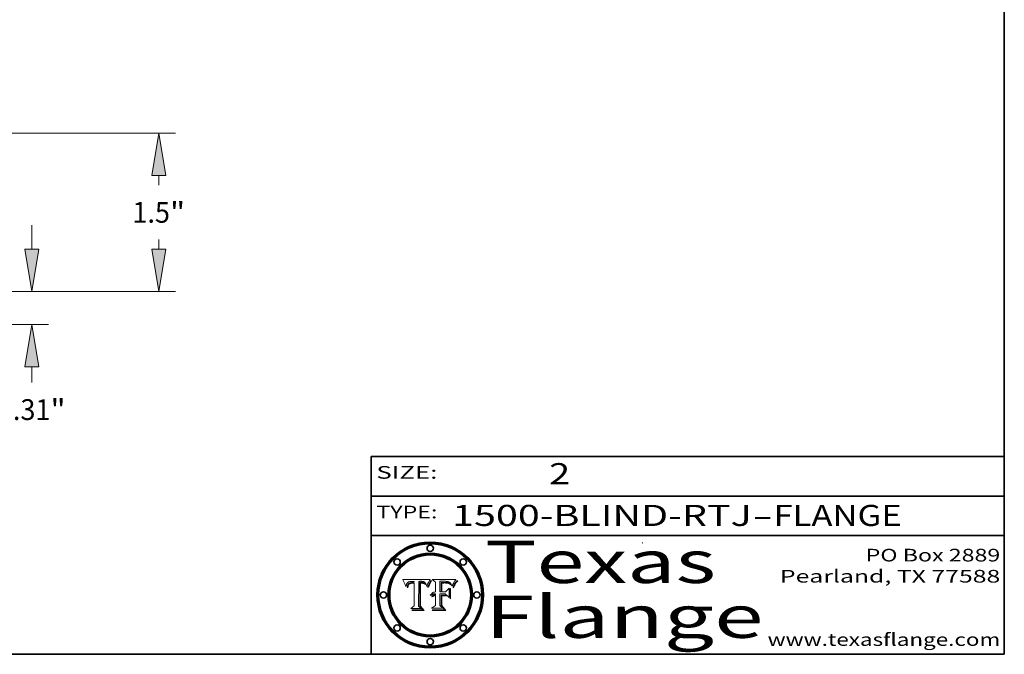
# Model space of a CAD drawing. Extents: x 0 to 10.8, y 0 to 8.3.
# Drawn here: x 6.1 to 10.8, y 0.2 to 3.3 of the extents above; entities that cross this region are included whole.
import ezdxf
from ezdxf.enums import TextEntityAlignment as Align

# ---------------------------------------------------------------- set-up
doc = ezdxf.new("R2010")
doc.units = 0
doc.header["$MEASUREMENT"] = 0
doc.layers.get('0').update_dxf_attribs({"lineweight": 13})
doc.layers.add('1', color=7, linetype='Continuous', lineweight=13)
doc.styles.get("Standard").update_dxf_attribs({"font": 'isocp.shx'})

# ---------------------------------------------------------------- blocks, each defined once
blk = doc.blocks.new('BLOCK1')
at = {"color": 7, "lineweight": 13, "ltscale": 0.03937}
for s, p, p2 in [('1500-BLIND-RTJ', (8.1336, 0.8582), (9.5534, 0.8582)), ('FLANGE', (9.6565, 0.8582), (10.2641, 0.8582)), ('-', (9.555, 0.8582), (9.655, 0.8582))]:
    blk.add_text(s, height=0.1, dxfattribs=at).set_placement(p, p2, align=Align.FIT)
blk = doc.blocks.new('BLOCK2')
at = {"color": 7, "lineweight": 13, "ltscale": 0.03937}
blk.add_text('2', height=0.1, dxfattribs=at).set_placement((8.5932, 1.056), (8.6932, 1.056), align=Align.FIT)
blk = doc.blocks.new('BLOCK3')
at = {"color": 7, "lineweight": 13, "ltscale": 0.03937}
for s, p, p2 in [('PO Box 2889', (10.0931, 0.69), (10.7308, 0.69)), ('Pearland, TX 77588', (9.6867, 0.59), (10.7308, 0.59)), ('www.texasflange.com', (9.6286, 0.29), (10.7308, 0.29))]:
    blk.add_text(s, height=0.06, dxfattribs=at).set_placement(p, p2, align=Align.FIT)
blk = doc.blocks.new('BLOCK4')
at = {"color": 7, "lineweight": 13, "ltscale": 0.03937}
for s, p, p2 in [('Texas', (8.2892, 0.5879), (9.3837, 0.5879)), ('Flange', (8.2892, 0.3279), (9.6089, 0.3279))]:
    blk.add_text(s, height=0.2, dxfattribs=at).set_placement(p, p2, align=Align.FIT)
blk = doc.blocks.new('BLOCK5')
at = {"color": 7, "lineweight": 5, "ltscale": 0.00324}
blk.add_line((8.0298, 0.6053), (7.9003, 0.6042), dxfattribs=at)
at = {"color": 7, "lineweight": 5, "ltscale": 0.000103115}
blk.add_line((7.9003, 0.6042), (7.9022, 0.6005), dxfattribs=at)
at = {"color": 7, "lineweight": 5, "ltscale": 0.000100453}
blk.add_line((7.9022, 0.6005), (7.9039, 0.597), dxfattribs=at)
at = {"color": 7, "lineweight": 5, "ltscale": 9.78009e-05}
blk.add_line((7.9039, 0.597), (7.9056, 0.5934), dxfattribs=at)
at = {"color": 7, "lineweight": 5, "ltscale": 9.51532e-05}
blk.add_line((7.9056, 0.5934), (7.9072, 0.59), dxfattribs=at)
at = {"color": 7, "lineweight": 5, "ltscale": 9.25048e-05}
blk.add_line((7.9072, 0.59), (7.9087, 0.5866), dxfattribs=at)
at = {"color": 7, "lineweight": 5, "ltscale": 8.99068e-05}
blk.add_line((7.9087, 0.5866), (7.9101, 0.5833), dxfattribs=at)
at = {"color": 7, "lineweight": 5, "ltscale": 8.73531e-05}
blk.add_line((7.9101, 0.5833), (7.9114, 0.58), dxfattribs=at)
at = {"color": 7, "lineweight": 5, "ltscale": 8.48421e-05}
blk.add_line((7.9114, 0.58), (7.9126, 0.5768), dxfattribs=at)
at = {"color": 7, "lineweight": 5, "ltscale": 8.23394e-05}
blk.add_line((7.9126, 0.5768), (7.9137, 0.5737), dxfattribs=at)
at = {"color": 7, "lineweight": 5, "ltscale": 9.5007e-05}
blk.add_line((7.9137, 0.5737), (7.9159, 0.5707), dxfattribs=at)
at = {"color": 7, "lineweight": 5, "ltscale": 6.5787e-05}
blk.add_line((7.9159, 0.5707), (7.9161, 0.5733), dxfattribs=at)
at = {"color": 7, "lineweight": 5, "ltscale": 6.21658e-05}
blk.add_line((7.9161, 0.5733), (7.9164, 0.5758), dxfattribs=at)
at = {"color": 7, "lineweight": 5, "ltscale": 5.86699e-05}
blk.add_line((7.9164, 0.5758), (7.9168, 0.5781), dxfattribs=at)
at = {"color": 7, "lineweight": 5, "ltscale": 5.54066e-05}
blk.add_line((7.9168, 0.5781), (7.9173, 0.5802), dxfattribs=at)
at = {"color": 7, "lineweight": 5, "ltscale": 5.23527e-05}
blk.add_line((7.9173, 0.5802), (7.918, 0.5822), dxfattribs=at)
at = {"color": 7, "lineweight": 5, "ltscale": 4.95602e-05}
blk.add_line((7.918, 0.5822), (7.9187, 0.5841), dxfattribs=at)
at = {"color": 7, "lineweight": 5, "ltscale": 4.71572e-05}
blk.add_line((7.9187, 0.5841), (7.9195, 0.5858), dxfattribs=at)
at = {"color": 7, "lineweight": 5, "ltscale": 4.50516e-05}
blk.add_line((7.9195, 0.5858), (7.9205, 0.5873), dxfattribs=at)
at = {"color": 7, "lineweight": 5, "ltscale": 4.34491e-05}
blk.add_line((7.9205, 0.5873), (7.9216, 0.5887), dxfattribs=at)
at = {"color": 7, "lineweight": 5, "ltscale": 6.17484e-05}
blk.add_line((7.9217, 0.5696), (7.9215, 0.5671), dxfattribs=at)
at = {"color": 7, "lineweight": 5, "ltscale": 7.03016e-05}
blk.add_line((7.9215, 0.5671), (7.9243, 0.5671), dxfattribs=at)
at = {"color": 7, "lineweight": 5, "ltscale": 4.22981e-05}
blk.add_line((7.9216, 0.5887), (7.9228, 0.5899), dxfattribs=at)
at = {"color": 7, "lineweight": 5, "ltscale": 5.82307e-05}
blk.add_line((7.9221, 0.5719), (7.9217, 0.5696), dxfattribs=at)
at = {"color": 7, "lineweight": 5, "ltscale": 5.4813e-05}
blk.add_line((7.9225, 0.574), (7.9221, 0.5719), dxfattribs=at)
at = {"color": 7, "lineweight": 5, "ltscale": 5.15682e-05}
blk.add_line((7.9231, 0.576), (7.9225, 0.574), dxfattribs=at)
at = {"color": 7, "lineweight": 5, "ltscale": 4.24485e-05}
blk.add_line((7.9228, 0.5899), (7.9241, 0.591), dxfattribs=at)
at = {"color": 7, "lineweight": 5, "ltscale": 4.84865e-05}
blk.add_line((7.9237, 0.5778), (7.9231, 0.576), dxfattribs=at)
at = {"color": 7, "lineweight": 5, "ltscale": 4.56021e-05}
blk.add_line((7.9244, 0.5795), (7.9237, 0.5778), dxfattribs=at)
at = {"color": 7, "lineweight": 5, "ltscale": 4.38915e-05}
blk.add_line((7.9241, 0.591), (7.9255, 0.5919), dxfattribs=at)
at = {"color": 7, "lineweight": 5, "ltscale": 5.37733e-05}
blk.add_line((7.9243, 0.5671), (7.9245, 0.5693), dxfattribs=at)
at = {"color": 7, "lineweight": 5, "ltscale": 4.29647e-05}
blk.add_line((7.9252, 0.5811), (7.9244, 0.5795), dxfattribs=at)
at = {"color": 7, "lineweight": 5, "ltscale": 5.06901e-05}
blk.add_line((7.9245, 0.5693), (7.9248, 0.5713), dxfattribs=at)
at = {"color": 7, "lineweight": 5, "ltscale": 4.77131e-05}
blk.add_line((7.9248, 0.5713), (7.9251, 0.5731), dxfattribs=at)
at = {"color": 7, "lineweight": 5, "ltscale": 4.48863e-05}
blk.add_line((7.9251, 0.5731), (7.9256, 0.5749), dxfattribs=at)
at = {"color": 7, "lineweight": 5, "ltscale": 4.06864e-05}
blk.add_line((7.926, 0.5824), (7.9252, 0.5811), dxfattribs=at)
at = {"color": 7, "lineweight": 5, "ltscale": 4.58171e-05}
blk.add_line((7.9255, 0.5919), (7.9272, 0.5928), dxfattribs=at)
at = {"color": 7, "lineweight": 5, "ltscale": 4.22422e-05}
blk.add_line((7.9256, 0.5749), (7.9261, 0.5765), dxfattribs=at)
at = {"color": 7, "lineweight": 5, "ltscale": 3.86873e-05}
blk.add_line((7.927, 0.5837), (7.926, 0.5824), dxfattribs=at)
at = {"color": 7, "lineweight": 5, "ltscale": 7.72266e-05}
blk.add_line((7.9261, 0.5765), (7.9274, 0.5793), dxfattribs=at)
at = {"color": 7, "lineweight": 5, "ltscale": 7.40831e-05}
blk.add_line((7.9291, 0.5857), (7.927, 0.5837), dxfattribs=at)
at = {"color": 7, "lineweight": 5, "ltscale": 4.81176e-05}
blk.add_line((7.9272, 0.5928), (7.9289, 0.5935), dxfattribs=at)
at = {"color": 7, "lineweight": 5, "ltscale": 6.93722e-05}
blk.add_line((7.9274, 0.5793), (7.9289, 0.5816), dxfattribs=at)
at = {"color": 7, "lineweight": 5, "ltscale": 5.08108e-05}
blk.add_line((7.9289, 0.5935), (7.9309, 0.5941), dxfattribs=at)
at = {"color": 7, "lineweight": 5, "ltscale": 6.514e-05}
blk.add_line((7.9289, 0.5816), (7.9308, 0.5834), dxfattribs=at)
at = {"color": 7, "lineweight": 5, "ltscale": 3.83282e-05}
blk.add_line((7.9304, 0.5865), (7.9291, 0.5857), dxfattribs=at)
at = {"color": 7, "lineweight": 5, "ltscale": 4.01292e-05}
blk.add_line((7.9318, 0.5873), (7.9304, 0.5865), dxfattribs=at)
at = {"color": 7, "lineweight": 5, "ltscale": 6.9428e-05}
blk.add_line((7.9308, 0.5834), (7.9332, 0.5848), dxfattribs=at)
at = {"color": 7, "lineweight": 5, "ltscale": 5.37678e-05}
blk.add_line((7.9309, 0.5941), (7.933, 0.5946), dxfattribs=at)
at = {"color": 7, "lineweight": 5, "ltscale": 4.21777e-05}
blk.add_line((7.9334, 0.5879), (7.9318, 0.5873), dxfattribs=at)
at = {"color": 7, "lineweight": 5, "ltscale": 5.70415e-05}
blk.add_line((7.933, 0.5946), (7.9352, 0.595), dxfattribs=at)
at = {"color": 7, "lineweight": 5, "ltscale": 3.75465e-05}
blk.add_line((7.9332, 0.5848), (7.9346, 0.5853), dxfattribs=at)
at = {"color": 7, "lineweight": 5, "ltscale": 4.46091e-05}
blk.add_line((7.9351, 0.5885), (7.9334, 0.5879), dxfattribs=at)
at = {"color": 7, "lineweight": 5, "ltscale": 3.98865e-05}
blk.add_line((7.9346, 0.5853), (7.9362, 0.5858), dxfattribs=at)
at = {"color": 7, "lineweight": 5, "ltscale": 4.73192e-05}
blk.add_line((7.9369, 0.5889), (7.9351, 0.5885), dxfattribs=at)
at = {"color": 7, "lineweight": 5, "ltscale": 6.04204e-05}
blk.add_line((7.9352, 0.595), (7.9376, 0.5953), dxfattribs=at)
at = {"color": 7, "lineweight": 5, "ltscale": 4.23744e-05}
blk.add_line((7.9362, 0.5858), (7.9378, 0.5862), dxfattribs=at)
at = {"color": 7, "lineweight": 5, "ltscale": 5.02154e-05}
blk.add_line((7.9389, 0.5893), (7.9369, 0.5889), dxfattribs=at)
at = {"color": 7, "lineweight": 5, "ltscale": 6.4089e-05}
blk.add_line((7.9376, 0.5953), (7.9402, 0.5955), dxfattribs=at)
at = {"color": 7, "lineweight": 5, "ltscale": 4.50998e-05}
blk.add_line((7.9378, 0.5862), (7.9396, 0.5865), dxfattribs=at)
at = {"color": 7, "lineweight": 5, "ltscale": 5.3275e-05}
blk.add_line((7.941, 0.5895), (7.9389, 0.5893), dxfattribs=at)
at = {"color": 7, "lineweight": 5, "ltscale": 4.79821e-05}
blk.add_line((7.9396, 0.5865), (7.9415, 0.5867), dxfattribs=at)
at = {"color": 7, "lineweight": 5, "ltscale": 6.78085e-05}
blk.add_line((7.9402, 0.5955), (7.9429, 0.5956), dxfattribs=at)
at = {"color": 7, "lineweight": 5, "ltscale": 5.65615e-05}
blk.add_line((7.9433, 0.5897), (7.941, 0.5895), dxfattribs=at)
at = {"color": 7, "lineweight": 5, "ltscale": 5.09872e-05}
blk.add_line((7.9415, 0.5867), (7.9435, 0.5869), dxfattribs=at)
at = {"color": 7, "lineweight": 5, "ltscale": 5.0286e-05}
blk.add_line((7.9429, 0.5956), (7.9449, 0.5955), dxfattribs=at)
at = {"color": 7, "lineweight": 5, "ltscale": 5.99065e-05}
blk.add_line((7.9457, 0.5897), (7.9433, 0.5897), dxfattribs=at)
at = {"color": 7, "lineweight": 5, "ltscale": 5.40933e-05}
blk.add_line((7.9435, 0.5869), (7.9457, 0.5869), dxfattribs=at)
at = {"color": 7, "lineweight": 5, "ltscale": 5.14153e-05}
blk.add_line((7.9449, 0.5955), (7.9469, 0.5955), dxfattribs=at)
at = {"color": 7, "lineweight": 5, "ltscale": 0.000162237}
blk.add_line((7.9522, 0.5896), (7.9457, 0.5897), dxfattribs=at)
at = {"color": 7, "lineweight": 5, "ltscale": 0.000191986}
blk.add_line((7.9457, 0.5869), (7.9534, 0.5868), dxfattribs=at)
at = {"color": 7, "lineweight": 5, "ltscale": 5.25609e-05}
blk.add_line((7.9469, 0.5955), (7.949, 0.5953), dxfattribs=at)
at = {"color": 7, "lineweight": 5, "ltscale": 5.37478e-05}
blk.add_line((7.949, 0.5953), (7.9512, 0.5951), dxfattribs=at)
at = {"color": 7, "lineweight": 5, "ltscale": 5.49198e-05}
blk.add_line((7.9512, 0.5951), (7.9534, 0.5949), dxfattribs=at)
at = {"color": 7, "lineweight": 5, "ltscale": 0.000135787}
blk.add_line((7.9534, 0.5949), (7.9522, 0.5896), dxfattribs=at)
at = {"color": 7, "lineweight": 5, "ltscale": 0.00269}
blk.add_line((7.9534, 0.5868), (7.9534, 0.4792), dxfattribs=at)
at = {"color": 7, "lineweight": 5, "ltscale": 0.002931}
blk.add_line((7.9749, 0.4783), (7.9762, 0.5956), dxfattribs=at)
at = {"color": 7, "lineweight": 5, "ltscale": 4.88309e-05}
blk.add_line((7.9762, 0.5956), (7.9781, 0.5957), dxfattribs=at)
at = {"color": 7, "lineweight": 5, "ltscale": 4.87696e-05}
blk.add_line((7.9781, 0.5957), (7.9801, 0.5958), dxfattribs=at)
at = {"color": 7, "lineweight": 5, "ltscale": 4.87218e-05}
blk.add_line((7.9801, 0.5958), (7.982, 0.5959), dxfattribs=at)
at = {"color": 7, "lineweight": 5, "ltscale": 4.86926e-05}
blk.add_line((7.982, 0.5959), (7.984, 0.596), dxfattribs=at)
at = {"color": 7, "lineweight": 5, "ltscale": 4.8677e-05}
blk.add_line((7.984, 0.596), (7.9859, 0.596), dxfattribs=at)
at = {"color": 7, "lineweight": 5, "ltscale": 5.79538e-05}
blk.add_line((7.9859, 0.596), (7.9882, 0.5959), dxfattribs=at)
at = {"color": 7, "lineweight": 5, "ltscale": 5.50105e-05}
blk.add_line((7.9882, 0.5959), (7.9904, 0.5958), dxfattribs=at)
at = {"color": 7, "lineweight": 5, "ltscale": 5.22111e-05}
blk.add_line((7.9904, 0.5958), (7.9925, 0.5956), dxfattribs=at)
at = {"color": 7, "lineweight": 5, "ltscale": 4.94853e-05}
blk.add_line((7.9925, 0.5956), (7.9945, 0.5952), dxfattribs=at)
at = {"color": 7, "lineweight": 5, "ltscale": 4.69867e-05}
blk.add_line((7.9945, 0.5952), (7.9963, 0.5948), dxfattribs=at)
at = {"color": 7, "lineweight": 5, "ltscale": 4.4644e-05}
blk.add_line((7.9963, 0.5948), (7.998, 0.5943), dxfattribs=at)
at = {"color": 7, "lineweight": 5, "ltscale": 4.25388e-05}
blk.add_line((7.998, 0.5943), (7.9996, 0.5937), dxfattribs=at)
at = {"color": 7, "lineweight": 5, "ltscale": 4.06936e-05}
blk.add_line((7.9996, 0.5937), (8.001, 0.5929), dxfattribs=at)
at = {"color": 7, "lineweight": 5, "ltscale": 3.91439e-05}
blk.add_line((8.001, 0.5929), (8.0024, 0.5921), dxfattribs=at)
at = {"color": 7, "lineweight": 5, "ltscale": 3.79217e-05}
blk.add_line((8.0024, 0.5921), (8.0036, 0.5912), dxfattribs=at)
at = {"color": 7, "lineweight": 5, "ltscale": 3.82045e-05}
blk.add_line((8.0036, 0.5912), (8.0047, 0.5902), dxfattribs=at)
at = {"color": 7, "lineweight": 5, "ltscale": 3.99235e-05}
blk.add_line((8.0047, 0.5902), (8.0058, 0.589), dxfattribs=at)
at = {"color": 7, "lineweight": 5, "ltscale": 4.20052e-05}
blk.add_line((8.0058, 0.589), (8.0068, 0.5877), dxfattribs=at)
at = {"color": 7, "lineweight": 5, "ltscale": 4.42829e-05}
blk.add_line((8.0068, 0.5877), (8.0078, 0.5862), dxfattribs=at)
at = {"color": 7, "lineweight": 5, "ltscale": 4.68654e-05}
blk.add_line((8.0078, 0.5862), (8.0087, 0.5846), dxfattribs=at)
at = {"color": 7, "lineweight": 5, "ltscale": 4.95626e-05}
blk.add_line((8.0087, 0.5846), (8.0096, 0.5828), dxfattribs=at)
at = {"color": 7, "lineweight": 5, "ltscale": 5.25037e-05}
blk.add_line((8.0096, 0.5828), (8.0104, 0.5809), dxfattribs=at)
at = {"color": 7, "lineweight": 5, "ltscale": 5.554e-05}
blk.add_line((8.0104, 0.5809), (8.0112, 0.5788), dxfattribs=at)
at = {"color": 7, "lineweight": 5, "ltscale": 5.87204e-05}
blk.add_line((8.0112, 0.5788), (8.0119, 0.5765), dxfattribs=at)
at = {"color": 7, "lineweight": 5, "ltscale": 6.19363e-05}
blk.add_line((8.0119, 0.5765), (8.0125, 0.5741), dxfattribs=at)
at = {"color": 7, "lineweight": 5, "ltscale": 5.73529e-05}
blk.add_line((8.0125, 0.5741), (8.0141, 0.5725), dxfattribs=at)
at = {"color": 7, "lineweight": 5, "ltscale": 5.36381e-05}
blk.add_line((8.0141, 0.5725), (8.0148, 0.5746), dxfattribs=at)
at = {"color": 7, "lineweight": 5, "ltscale": 5.20356e-05}
blk.add_line((8.0148, 0.5746), (8.0155, 0.5765), dxfattribs=at)
at = {"color": 7, "lineweight": 5, "ltscale": 5.05025e-05}
blk.add_line((8.0155, 0.5765), (8.0161, 0.5784), dxfattribs=at)
at = {"color": 7, "lineweight": 5, "ltscale": 4.89753e-05}
blk.add_line((8.0161, 0.5784), (8.0168, 0.5803), dxfattribs=at)
at = {"color": 7, "lineweight": 5, "ltscale": 4.74568e-05}
blk.add_line((8.0168, 0.5803), (8.0175, 0.582), dxfattribs=at)
at = {"color": 7, "lineweight": 5, "ltscale": 4.59543e-05}
blk.add_line((8.0175, 0.582), (8.0182, 0.5837), dxfattribs=at)
at = {"color": 7, "lineweight": 5, "ltscale": 4.4442e-05}
blk.add_line((8.0182, 0.5837), (8.019, 0.5854), dxfattribs=at)
at = {"color": 7, "lineweight": 5, "ltscale": 4.29963e-05}
blk.add_line((8.019, 0.5854), (8.0197, 0.5869), dxfattribs=at)
at = {"color": 7, "lineweight": 5, "ltscale": 4.15607e-05}
blk.add_line((8.0197, 0.5869), (8.0204, 0.5884), dxfattribs=at)
at = {"color": 7, "lineweight": 5, "ltscale": 4.0176e-05}
blk.add_line((8.0204, 0.5884), (8.0212, 0.5898), dxfattribs=at)
at = {"color": 7, "lineweight": 5, "ltscale": 0.000399523}
blk.add_line((8.0212, 0.5898), (8.029, 0.6038), dxfattribs=at)
at = {"color": 7, "lineweight": 5, "ltscale": 4.35633e-05}
blk.add_line((8.029, 0.6038), (8.0298, 0.6053), dxfattribs=at)
at = {"color": 7, "lineweight": 5, "ltscale": 0.000493338}
blk.add_line((7.9534, 0.4792), (7.9382, 0.4665), dxfattribs=at)
at = {"color": 7, "lineweight": 5, "ltscale": 0.001236}
blk.add_line((7.9382, 0.4665), (7.9876, 0.4665), dxfattribs=at)
at = {"color": 7, "lineweight": 5, "ltscale": 0.000434364}
blk.add_line((7.9876, 0.4665), (7.9749, 0.4783), dxfattribs=at)
blk = doc.blocks.new('BLOCK6')
at = {"color": 7, "lineweight": 5, "ltscale": 0.000504919}
blk.add_line((8.0398, 0.6053), (8.0544, 0.5913), dxfattribs=at)
at = {"color": 7, "lineweight": 5, "ltscale": 0.002807}
blk.add_line((8.1521, 0.6053), (8.0398, 0.6053), dxfattribs=at)
at = {"color": 7, "lineweight": 5, "ltscale": 0.001141}
blk.add_line((8.0544, 0.5913), (8.0544, 0.5457), dxfattribs=at)
at = {"color": 7, "lineweight": 5, "ltscale": 0.001265}
blk.add_line((8.076, 0.5457), (8.076, 0.5963), dxfattribs=at)
at = {"color": 7, "lineweight": 5, "ltscale": 0.00010009}
blk.add_line((8.076, 0.5963), (8.08, 0.5962), dxfattribs=at)
at = {"color": 7, "lineweight": 5, "ltscale": 0.000262297}
blk.add_line((8.08, 0.5962), (8.0905, 0.5961), dxfattribs=at)
at = {"color": 7, "lineweight": 5, "ltscale": 7.8458e-05}
blk.add_line((8.0857, 0.5905), (8.0826, 0.5904), dxfattribs=at)
at = {"color": 7, "lineweight": 5, "ltscale": 0.001117}
blk.add_line((8.0826, 0.5904), (8.0826, 0.5457), dxfattribs=at)
at = {"color": 7, "lineweight": 5, "ltscale": 6.71447e-05}
blk.add_line((8.0853, 0.5874), (8.088, 0.5876), dxfattribs=at)
at = {"color": 7, "lineweight": 5, "ltscale": 0.001044}
blk.add_line((8.0853, 0.5457), (8.0853, 0.5874), dxfattribs=at)
at = {"color": 7, "lineweight": 5, "ltscale": 6.79766e-05}
blk.add_line((8.0885, 0.5906), (8.0857, 0.5905), dxfattribs=at)
at = {"color": 7, "lineweight": 5, "ltscale": 6.25167e-05}
blk.add_line((8.088, 0.5876), (8.0905, 0.5878), dxfattribs=at)
at = {"color": 7, "lineweight": 5, "ltscale": 6.96783e-05}
blk.add_line((8.0913, 0.5907), (8.0885, 0.5906), dxfattribs=at)
at = {"color": 7, "lineweight": 5, "ltscale": 0.000154143}
blk.add_line((8.0905, 0.5961), (8.0967, 0.5962), dxfattribs=at)
at = {"color": 7, "lineweight": 5, "ltscale": 5.79292e-05}
blk.add_line((8.0905, 0.5878), (8.0928, 0.5879), dxfattribs=at)
at = {"color": 7, "lineweight": 5, "ltscale": 7.14161e-05}
blk.add_line((8.0941, 0.5907), (8.0913, 0.5907), dxfattribs=at)
at = {"color": 7, "lineweight": 5, "ltscale": 5.334e-05}
blk.add_line((8.0928, 0.5879), (8.0949, 0.588), dxfattribs=at)
at = {"color": 7, "lineweight": 5, "ltscale": 7.31315e-05}
blk.add_line((8.097, 0.5908), (8.0941, 0.5907), dxfattribs=at)
at = {"color": 7, "lineweight": 5, "ltscale": 4.87983e-05}
blk.add_line((8.0949, 0.588), (8.0969, 0.588), dxfattribs=at)
at = {"color": 7, "lineweight": 5, "ltscale": 8.03713e-05}
blk.add_line((8.0967, 0.5962), (8.0999, 0.5962), dxfattribs=at)
at = {"color": 7, "lineweight": 5, "ltscale": 6.31844e-05}
blk.add_line((8.0969, 0.588), (8.0994, 0.588), dxfattribs=at)
at = {"color": 7, "lineweight": 5, "ltscale": 7.48528e-05}
blk.add_line((8.1, 0.5908), (8.097, 0.5908), dxfattribs=at)
at = {"color": 7, "lineweight": 5, "ltscale": 5.98639e-05}
blk.add_line((8.0994, 0.588), (8.1018, 0.5879), dxfattribs=at)
at = {"color": 7, "lineweight": 5, "ltscale": 7.56285e-05}
blk.add_line((8.0999, 0.5962), (8.1029, 0.596), dxfattribs=at)
at = {"color": 7, "lineweight": 5, "ltscale": 0.000106204}
blk.add_line((8.1043, 0.5907), (8.1, 0.5908), dxfattribs=at)
at = {"color": 7, "lineweight": 5, "ltscale": 0.000629287}
blk.add_line((8.119, 0.564), (8.1016, 0.5457), dxfattribs=at)
at = {"color": 7, "lineweight": 5, "ltscale": 5.64828e-05}
blk.add_line((8.1018, 0.5879), (8.1041, 0.5878), dxfattribs=at)
at = {"color": 7, "lineweight": 5, "ltscale": 7.09728e-05}
blk.add_line((8.1029, 0.596), (8.1057, 0.5958), dxfattribs=at)
at = {"color": 7, "lineweight": 5, "ltscale": 5.31538e-05}
blk.add_line((8.1041, 0.5878), (8.1062, 0.5877), dxfattribs=at)
at = {"color": 7, "lineweight": 5, "ltscale": 9.82815e-05}
blk.add_line((8.1082, 0.5903), (8.1043, 0.5907), dxfattribs=at)
at = {"color": 7, "lineweight": 5, "ltscale": 6.64247e-05}
blk.add_line((8.1057, 0.5958), (8.1084, 0.5955), dxfattribs=at)
at = {"color": 7, "lineweight": 5, "ltscale": 4.98579e-05}
blk.add_line((8.1062, 0.5877), (8.1082, 0.5875), dxfattribs=at)
at = {"color": 7, "lineweight": 5, "ltscale": 9.07975e-05}
blk.add_line((8.1118, 0.5898), (8.1082, 0.5903), dxfattribs=at)
at = {"color": 7, "lineweight": 5, "ltscale": 4.65618e-05}
blk.add_line((8.1082, 0.5875), (8.11, 0.5873), dxfattribs=at)
at = {"color": 7, "lineweight": 5, "ltscale": 6.19662e-05}
blk.add_line((8.1084, 0.5955), (8.1108, 0.5951), dxfattribs=at)
at = {"color": 7, "lineweight": 5, "ltscale": 4.32948e-05}
blk.add_line((8.11, 0.5873), (8.1117, 0.5871), dxfattribs=at)
at = {"color": 7, "lineweight": 5, "ltscale": 5.76855e-05}
blk.add_line((8.1108, 0.5951), (8.1131, 0.5946), dxfattribs=at)
at = {"color": 7, "lineweight": 5, "ltscale": 4.01241e-05}
blk.add_line((8.1117, 0.5871), (8.1133, 0.5868), dxfattribs=at)
at = {"color": 7, "lineweight": 5, "ltscale": 8.37777e-05}
blk.add_line((8.115, 0.589), (8.1118, 0.5898), dxfattribs=at)
at = {"color": 7, "lineweight": 5, "ltscale": 5.35144e-05}
blk.add_line((8.1131, 0.5946), (8.1152, 0.5941), dxfattribs=at)
at = {"color": 7, "lineweight": 5, "ltscale": 7.07787e-05}
blk.add_line((8.1133, 0.5868), (8.1161, 0.5862), dxfattribs=at)
at = {"color": 7, "lineweight": 5, "ltscale": 7.75432e-05}
blk.add_line((8.118, 0.5879), (8.115, 0.589), dxfattribs=at)
at = {"color": 7, "lineweight": 5, "ltscale": 4.95647e-05}
blk.add_line((8.1152, 0.5941), (8.117, 0.5934), dxfattribs=at)
at = {"color": 7, "lineweight": 5, "ltscale": 6.48228e-05}
blk.add_line((8.1161, 0.5862), (8.1185, 0.5854), dxfattribs=at)
at = {"color": 7, "lineweight": 5, "ltscale": 4.59337e-05}
blk.add_line((8.117, 0.5934), (8.1187, 0.5927), dxfattribs=at)
at = {"color": 7, "lineweight": 5, "ltscale": 7.20711e-05}
blk.add_line((8.1205, 0.5867), (8.118, 0.5879), dxfattribs=at)
at = {"color": 7, "lineweight": 5, "ltscale": 6.55881e-05}
blk.add_line((8.1185, 0.5854), (8.1209, 0.5842), dxfattribs=at)
at = {"color": 7, "lineweight": 5, "ltscale": 4.25471e-05}
blk.add_line((8.1187, 0.5927), (8.1202, 0.5919), dxfattribs=at)
at = {"color": 7, "lineweight": 5, "ltscale": 0.001133}
blk.add_line((8.119, 0.5187), (8.119, 0.564), dxfattribs=at)
at = {"color": 7, "lineweight": 5, "ltscale": 4.25074e-05}
blk.add_line((8.1202, 0.5919), (8.1216, 0.5909), dxfattribs=at)
at = {"color": 7, "lineweight": 5, "ltscale": 6.77002e-05}
blk.add_line((8.1228, 0.5852), (8.1205, 0.5867), dxfattribs=at)
at = {"color": 7, "lineweight": 5, "ltscale": 6.70416e-05}
blk.add_line((8.1209, 0.5842), (8.1232, 0.5829), dxfattribs=at)
at = {"color": 7, "lineweight": 5, "ltscale": 4.57046e-05}
blk.add_line((8.1216, 0.5909), (8.123, 0.5897), dxfattribs=at)
at = {"color": 7, "lineweight": 5, "ltscale": 6.46171e-05}
blk.add_line((8.1247, 0.5835), (8.1228, 0.5852), dxfattribs=at)
at = {"color": 7, "lineweight": 5, "ltscale": 4.92938e-05}
blk.add_line((8.123, 0.5897), (8.1244, 0.5883), dxfattribs=at)
at = {"color": 7, "lineweight": 5, "ltscale": 6.91849e-05}
blk.add_line((8.1232, 0.5829), (8.1254, 0.5812), dxfattribs=at)
at = {"color": 7, "lineweight": 5, "ltscale": 5.30859e-05}
blk.add_line((8.1244, 0.5883), (8.1258, 0.5868), dxfattribs=at)
at = {"color": 7, "lineweight": 5, "ltscale": 6.30754e-05}
blk.add_line((8.1263, 0.5815), (8.1247, 0.5835), dxfattribs=at)
at = {"color": 7, "lineweight": 5, "ltscale": 7.18996e-05}
blk.add_line((8.1254, 0.5812), (8.1276, 0.5793), dxfattribs=at)
at = {"color": 7, "lineweight": 5, "ltscale": 5.71802e-05}
blk.add_line((8.1258, 0.5868), (8.1272, 0.585), dxfattribs=at)
at = {"color": 7, "lineweight": 5, "ltscale": 6.30147e-05}
blk.add_line((8.1276, 0.5793), (8.1263, 0.5815), dxfattribs=at)
at = {"color": 7, "lineweight": 5, "ltscale": 6.13618e-05}
blk.add_line((8.1272, 0.585), (8.1286, 0.583), dxfattribs=at)
at = {"color": 7, "lineweight": 5, "ltscale": 6.57329e-05}
blk.add_line((8.1286, 0.583), (8.13, 0.5807), dxfattribs=at)
at = {"color": 7, "lineweight": 5, "ltscale": 7.01949e-05}
blk.add_line((8.13, 0.5807), (8.1315, 0.5783), dxfattribs=at)
at = {"color": 7, "lineweight": 5, "ltscale": 7.47805e-05}
blk.add_line((8.1315, 0.5783), (8.1329, 0.5757), dxfattribs=at)
at = {"color": 7, "lineweight": 5, "ltscale": 7.93914e-05}
blk.add_line((8.1329, 0.5757), (8.1343, 0.5728), dxfattribs=at)
at = {"color": 7, "lineweight": 5, "ltscale": 5.82449e-05}
blk.add_line((8.1343, 0.5728), (8.1352, 0.575), dxfattribs=at)
at = {"color": 7, "lineweight": 5, "ltscale": 5.88925e-05}
blk.add_line((8.1352, 0.575), (8.136, 0.5772), dxfattribs=at)
at = {"color": 7, "lineweight": 5, "ltscale": 5.57078e-05}
blk.add_line((8.136, 0.5772), (8.1369, 0.5793), dxfattribs=at)
at = {"color": 7, "lineweight": 5, "ltscale": 5.2567e-05}
blk.add_line((8.1369, 0.5793), (8.1377, 0.5812), dxfattribs=at)
at = {"color": 7, "lineweight": 5, "ltscale": 4.94253e-05}
blk.add_line((8.1377, 0.5812), (8.1385, 0.583), dxfattribs=at)
at = {"color": 7, "lineweight": 5, "ltscale": 4.62924e-05}
blk.add_line((8.1385, 0.583), (8.1392, 0.5847), dxfattribs=at)
at = {"color": 7, "lineweight": 5, "ltscale": 4.31788e-05}
blk.add_line((8.1392, 0.5847), (8.1399, 0.5863), dxfattribs=at)
at = {"color": 7, "lineweight": 5, "ltscale": 4.00421e-05}
blk.add_line((8.1399, 0.5863), (8.1406, 0.5877), dxfattribs=at)
at = {"color": 7, "lineweight": 5, "ltscale": 7.07088e-05}
blk.add_line((8.1406, 0.5877), (8.1419, 0.5903), dxfattribs=at)
at = {"color": 7, "lineweight": 5, "ltscale": 6.11807e-05}
blk.add_line((8.1419, 0.5903), (8.1431, 0.5924), dxfattribs=at)
at = {"color": 7, "lineweight": 5, "ltscale": 6.8775e-05}
blk.add_line((8.1431, 0.5924), (8.1445, 0.5947), dxfattribs=at)
at = {"color": 7, "lineweight": 5, "ltscale": 3.83666e-05}
blk.add_line((8.1445, 0.5947), (8.1454, 0.596), dxfattribs=at)
at = {"color": 7, "lineweight": 5, "ltscale": 4.09684e-05}
blk.add_line((8.1454, 0.596), (8.1463, 0.5974), dxfattribs=at)
at = {"color": 7, "lineweight": 5, "ltscale": 4.36186e-05}
blk.add_line((8.1463, 0.5974), (8.1473, 0.5988), dxfattribs=at)
at = {"color": 7, "lineweight": 5, "ltscale": 4.62797e-05}
blk.add_line((8.1473, 0.5988), (8.1484, 0.6003), dxfattribs=at)
at = {"color": 7, "lineweight": 5, "ltscale": 4.89244e-05}
blk.add_line((8.1484, 0.6003), (8.1495, 0.6019), dxfattribs=at)
at = {"color": 7, "lineweight": 5, "ltscale": 5.15938e-05}
blk.add_line((8.1495, 0.6019), (8.1507, 0.6036), dxfattribs=at)
at = {"color": 7, "lineweight": 5, "ltscale": 5.42941e-05}
blk.add_line((8.1507, 0.6036), (8.1521, 0.6053), dxfattribs=at)
at = {"color": 7, "lineweight": 5, "ltscale": 7.24478e-05}
blk.add_line((8.0341, 0.533), (8.033, 0.5303), dxfattribs=at)
at = {"color": 7, "lineweight": 5, "ltscale": 4.72383e-05}
blk.add_line((8.033, 0.5303), (8.0337, 0.5286), dxfattribs=at)
at = {"color": 7, "lineweight": 5, "ltscale": 5.40801e-05}
blk.add_line((8.0337, 0.5286), (8.0352, 0.5302), dxfattribs=at)
at = {"color": 7, "lineweight": 5, "ltscale": 6.91358e-05}
blk.add_line((8.0354, 0.5355), (8.0341, 0.533), dxfattribs=at)
at = {"color": 7, "lineweight": 5, "ltscale": 5.22259e-05}
blk.add_line((8.0352, 0.5302), (8.0368, 0.5316), dxfattribs=at)
at = {"color": 7, "lineweight": 5, "ltscale": 6.68728e-05}
blk.add_line((8.0369, 0.5376), (8.0354, 0.5355), dxfattribs=at)
at = {"color": 7, "lineweight": 5, "ltscale": 5.0626e-05}
blk.add_line((8.0368, 0.5316), (8.0384, 0.5328), dxfattribs=at)
at = {"color": 7, "lineweight": 5, "ltscale": 6.56415e-05}
blk.add_line((8.0387, 0.5395), (8.0369, 0.5376), dxfattribs=at)
at = {"color": 7, "lineweight": 5, "ltscale": 4.61631e-05}
blk.add_line((8.039, 0.5259), (8.0377, 0.5246), dxfattribs=at)
at = {"color": 7, "lineweight": 5, "ltscale": 7.65715e-05}
blk.add_line((8.0377, 0.5246), (8.0398, 0.5223), dxfattribs=at)
at = {"color": 7, "lineweight": 5, "ltscale": 4.93516e-05}
blk.add_line((8.0384, 0.5328), (8.04, 0.5339), dxfattribs=at)
at = {"color": 7, "lineweight": 5, "ltscale": 6.55187e-05}
blk.add_line((8.0408, 0.5412), (8.0387, 0.5395), dxfattribs=at)
at = {"color": 7, "lineweight": 5, "ltscale": 4.53272e-05}
blk.add_line((8.0404, 0.5271), (8.039, 0.5259), dxfattribs=at)
at = {"color": 7, "lineweight": 5, "ltscale": 4.36728e-05}
blk.add_line((8.0398, 0.5223), (8.0411, 0.5235), dxfattribs=at)
at = {"color": 7, "lineweight": 5, "ltscale": 4.84441e-05}
blk.add_line((8.04, 0.5339), (8.0418, 0.5348), dxfattribs=at)
at = {"color": 7, "lineweight": 5, "ltscale": 4.47682e-05}
blk.add_line((8.0419, 0.5281), (8.0404, 0.5271), dxfattribs=at)
at = {"color": 7, "lineweight": 5, "ltscale": 6.6503e-05}
blk.add_line((8.043, 0.5426), (8.0408, 0.5412), dxfattribs=at)
at = {"color": 7, "lineweight": 5, "ltscale": 4.23283e-05}
blk.add_line((8.0411, 0.5235), (8.0424, 0.5246), dxfattribs=at)
at = {"color": 7, "lineweight": 5, "ltscale": 4.79247e-05}
blk.add_line((8.0418, 0.5348), (8.0435, 0.5355), dxfattribs=at)
at = {"color": 7, "lineweight": 5, "ltscale": 4.46766e-05}
blk.add_line((8.0434, 0.529), (8.0419, 0.5281), dxfattribs=at)
at = {"color": 7, "lineweight": 5, "ltscale": 4.12902e-05}
blk.add_line((8.0424, 0.5246), (8.0437, 0.5255), dxfattribs=at)
at = {"color": 7, "lineweight": 5, "ltscale": 6.86342e-05}
blk.add_line((8.0455, 0.5438), (8.043, 0.5426), dxfattribs=at)
at = {"color": 7, "lineweight": 5, "ltscale": 4.48402e-05}
blk.add_line((8.045, 0.5298), (8.0434, 0.529), dxfattribs=at)
at = {"color": 7, "lineweight": 5, "ltscale": 4.7776e-05}
blk.add_line((8.0435, 0.5355), (8.0453, 0.5361), dxfattribs=at)
at = {"color": 7, "lineweight": 5, "ltscale": 4.05056e-05}
blk.add_line((8.0437, 0.5255), (8.0451, 0.5263), dxfattribs=at)
at = {"color": 7, "lineweight": 5, "ltscale": 4.54019e-05}
blk.add_line((8.0467, 0.5304), (8.045, 0.5298), dxfattribs=at)
at = {"color": 7, "lineweight": 5, "ltscale": 3.98781e-05}
blk.add_line((8.0451, 0.5263), (8.0466, 0.527), dxfattribs=at)
at = {"color": 7, "lineweight": 5, "ltscale": 4.80296e-05}
blk.add_line((8.0453, 0.5361), (8.0472, 0.5365), dxfattribs=at)
at = {"color": 7, "lineweight": 5, "ltscale": 7.17625e-05}
blk.add_line((8.0482, 0.5447), (8.0455, 0.5438), dxfattribs=at)
at = {"color": 7, "lineweight": 5, "ltscale": 3.96147e-05}
blk.add_line((8.0466, 0.527), (8.048, 0.5276), dxfattribs=at)
at = {"color": 7, "lineweight": 5, "ltscale": 4.63507e-05}
blk.add_line((8.0485, 0.5309), (8.0467, 0.5304), dxfattribs=at)
at = {"color": 7, "lineweight": 5, "ltscale": 4.86448e-05}
blk.add_line((8.0472, 0.5365), (8.0492, 0.5367), dxfattribs=at)
at = {"color": 7, "lineweight": 5, "ltscale": 3.96113e-05}
blk.add_line((8.048, 0.5276), (8.0496, 0.528), dxfattribs=at)
at = {"color": 7, "lineweight": 5, "ltscale": 7.56807e-05}
blk.add_line((8.0512, 0.5453), (8.0482, 0.5447), dxfattribs=at)
at = {"color": 7, "lineweight": 5, "ltscale": 4.75859e-05}
blk.add_line((8.0504, 0.5312), (8.0485, 0.5309), dxfattribs=at)
at = {"color": 7, "lineweight": 5, "ltscale": 4.9694e-05}
blk.add_line((8.0492, 0.5367), (8.0511, 0.5368), dxfattribs=at)
at = {"color": 7, "lineweight": 5, "ltscale": 3.98564e-05}
blk.add_line((8.0496, 0.528), (8.0511, 0.5284), dxfattribs=at)
at = {"color": 7, "lineweight": 5, "ltscale": 4.91026e-05}
blk.add_line((8.0523, 0.5315), (8.0504, 0.5312), dxfattribs=at)
at = {"color": 7, "lineweight": 5, "ltscale": 4.09268e-05}
blk.add_line((8.0511, 0.5368), (8.0528, 0.5367), dxfattribs=at)
at = {"color": 7, "lineweight": 5, "ltscale": 4.03575e-05}
blk.add_line((8.0511, 0.5284), (8.0527, 0.5285), dxfattribs=at)
at = {"color": 7, "lineweight": 5, "ltscale": 8.04224e-05}
blk.add_line((8.0544, 0.5457), (8.0512, 0.5453), dxfattribs=at)
at = {"color": 7, "lineweight": 5, "ltscale": 5.09119e-05}
blk.add_line((8.0544, 0.5315), (8.0523, 0.5315), dxfattribs=at)
at = {"color": 7, "lineweight": 5, "ltscale": 4.11658e-05}
blk.add_line((8.0527, 0.5285), (8.0544, 0.5286), dxfattribs=at)
at = {"color": 7, "lineweight": 5, "ltscale": 4.03821e-05}
blk.add_line((8.0528, 0.5367), (8.0544, 0.5366), dxfattribs=at)
at = {"color": 7, "lineweight": 5, "ltscale": 0.000127087}
blk.add_line((8.0544, 0.5366), (8.0544, 0.5315), dxfattribs=at)
at = {"color": 7, "lineweight": 5, "ltscale": 0.001163}
blk.add_line((8.0544, 0.5286), (8.0544, 0.4821), dxfattribs=at)
at = {"color": 7, "lineweight": 5, "ltscale": 0.000164963}
blk.add_line((8.0826, 0.5457), (8.076, 0.5457), dxfattribs=at)
at = {"color": 7, "lineweight": 5, "ltscale": 0.001363}
blk.add_line((8.076, 0.4821), (8.076, 0.5366), dxfattribs=at)
at = {"color": 7, "lineweight": 5, "ltscale": 0.000619197}
blk.add_line((8.076, 0.5366), (8.1008, 0.5366), dxfattribs=at)
at = {"color": 7, "lineweight": 5, "ltscale": 0.000408293}
blk.add_line((8.1016, 0.5457), (8.0853, 0.5457), dxfattribs=at)
at = {"color": 7, "lineweight": 5, "ltscale": 0.000638638}
blk.add_line((8.1008, 0.5366), (8.119, 0.5187), dxfattribs=at)
at = {"color": 7, "lineweight": 5, "ltscale": 0.000563728}
blk.add_line((8.0544, 0.4821), (8.0368, 0.468), dxfattribs=at)
at = {"color": 7, "lineweight": 5, "ltscale": 0.001328}
blk.add_line((8.0368, 0.468), (8.0899, 0.468), dxfattribs=at)
at = {"color": 7, "lineweight": 5, "ltscale": 0.000493306}
blk.add_line((8.0899, 0.468), (8.076, 0.4821), dxfattribs=at)
blk = doc.blocks.new('BLOCK20')
at = {"color": 7, "lineweight": 13, "ltscale": 0.005748}
blk.add_line((5.1469, 0.4), (5.1469, 0.6299), dxfattribs=at)
at = {"color": 7, "lineweight": 13, "ltscale": 0.03937}
for p, q in [((4.4075, 0), (5.3044, 0)), ((2.595, -0.313), (5.3044, -0.313))]:
    blk.add_line(p, q, dxfattribs=at)
at = {"color": 7, "lineweight": 13, "ltscale": 0.003704}
blk.add_line((5.1469, -0.8611), (5.1469, -0.713), dxfattribs=at)
at = {"color": 7, "lineweight": 13, "ltscale": 0.03937}
for points in [[(5.0803, 0.4), (5.1469, 0), (5.2136, 0.4)], [(5.2136, -0.713), (5.1469, -0.313), (5.0803, -0.713)]]:
    blk.add_lwpolyline(points, close=True, dxfattribs=at)
for points in [[(5.0803, 0.4), (5.1469, 0), (5.0803, 0.4), (5.2136, 0.4)], [(5.2136, -0.713), (5.1469, -0.313), (5.2136, -0.713), (5.0803, -0.713)]]:
    blk.add_solid(points, dxfattribs=at)
for s, height, p, p2 in [('0.31', 0.19685, (4.8258, -1.218), (5.3237, -1.218)), ('"', 0.1969, (5.3237, -1.218), (5.468, -1.218))]:
    blk.add_text(s, height=height, dxfattribs=at).set_placement(p, p2, align=Align.FIT)
blk = doc.blocks.new('BLOCK21')
at = {"color": 7, "lineweight": 13, "ltscale": 0.03937}
for p, q in [((4.4075, 1.5), (6.5081, 1.5)), ((4.4075, 0), (6.5081, 0))]:
    blk.add_line(p, q, dxfattribs=at)
at = {"color": 7, "lineweight": 13, "ltscale": 0.00229}
for p, q in [((6.3506, 1.0084), (6.3506, 1.1)), ((6.3506, 0.4), (6.3506, 0.4916))]:
    blk.add_line(p, q, dxfattribs=at)
at = {"color": 7, "lineweight": 13, "ltscale": 0.03937}
for points in [[(6.4173, 1.1), (6.3506, 1.5), (6.2839, 1.1)], [(6.2839, 0.4), (6.3506, 0), (6.4173, 0.4)]]:
    blk.add_lwpolyline(points, close=True, dxfattribs=at)
for points in [[(6.4173, 1.1), (6.3506, 1.5), (6.4173, 1.1), (6.2839, 1.1)], [(6.2839, 0.4), (6.3506, 0), (6.2839, 0.4), (6.4173, 0.4)]]:
    blk.add_solid(points, dxfattribs=at)
for s, height, p, p2 in [('1.5', 0.19685, (6.1006, 0.6516), (6.4562, 0.6516)), ('"', 0.1969, (6.4562, 0.6516), (6.6006, 0.6516))]:
    blk.add_text(s, height=height, dxfattribs=at).set_placement(p, p2, align=Align.FIT)

msp = doc.modelspace()

# ---------------------------------------------------------------- linework, layer by layer
at = {"color": 7, "lineweight": 13, "ltscale": 0.03937}
for points in [[(8.0298, 0.6053), (8.029, 0.6038), (8.0212, 0.5898), (8.0204, 0.5884), (8.0197, 0.5869), (8.019, 0.5854), (8.0182, 0.5837), (8.0175, 0.582), (8.0168, 0.5803), (8.0161, 0.5784), (8.0155, 0.5765), (8.0148, 0.5746), (8.0141, 0.5725), (8.0125, 0.5741), (8.0119, 0.5765), (8.0112, 0.5788), (8.0104, 0.5809), (8.0096, 0.5828), (8.0087, 0.5846), (8.0078, 0.5862), (8.0068, 0.5877), (8.0058, 0.589), (8.0047, 0.5902), (8.0036, 0.5912), (8.0024, 0.5921), (8.001, 0.5929), (7.9996, 0.5937), (7.998, 0.5943), (7.9963, 0.5948), (7.9945, 0.5952), (7.9925, 0.5956), (7.9904, 0.5958), (7.9882, 0.5959), (7.9859, 0.596), (7.984, 0.596), (7.982, 0.5959), (7.9801, 0.5958), (7.9781, 0.5957), (7.9762, 0.5956), (7.9749, 0.4783), (7.9876, 0.4665), (7.9382, 0.4665), (7.9534, 0.4792), (7.9534, 0.5868), (7.9457, 0.5869), (7.9435, 0.5869), (7.9415, 0.5867), (7.9396, 0.5865), (7.9378, 0.5862), (7.9362, 0.5858), (7.9346, 0.5853), (7.9332, 0.5848), (7.9308, 0.5834), (7.9289, 0.5816), (7.9274, 0.5793), (7.9261, 0.5765), (7.9256, 0.5749), (7.9251, 0.5731), (7.9248, 0.5713), (7.9245, 0.5693), (7.9243, 0.5671), (7.9215, 0.5671), (7.9217, 0.5696), (7.9221, 0.5719), (7.9225, 0.574), (7.9231, 0.576), (7.9237, 0.5778), (7.9244, 0.5795), (7.9252, 0.5811), (7.926, 0.5824), (7.927, 0.5837), (7.9291, 0.5857), (7.9304, 0.5865), (7.9318, 0.5873), (7.9334, 0.5879), (7.9351, 0.5885), (7.9369, 0.5889), (7.9389, 0.5893), (7.941, 0.5895), (7.9433, 0.5897), (7.9457, 0.5897), (7.9522, 0.5896), (7.9534, 0.5949), (7.9512, 0.5951), (7.949, 0.5953), (7.9469, 0.5955), (7.9449, 0.5955), (7.9429, 0.5956), (7.9402, 0.5955), (7.9376, 0.5953), (7.9352, 0.595), (7.933, 0.5946), (7.9309, 0.5941), (7.9289, 0.5935), (7.9272, 0.5928), (7.9255, 0.5919), (7.9241, 0.591), (7.9228, 0.5899), (7.9216, 0.5887), (7.9205, 0.5873), (7.9195, 0.5858), (7.9187, 0.5841), (7.918, 0.5822), (7.9173, 0.5802), (7.9168, 0.5781), (7.9164, 0.5758), (7.9161, 0.5733), (7.9159, 0.5707), (7.9137, 0.5737), (7.9126, 0.5768), (7.9114, 0.58), (7.9101, 0.5833), (7.9087, 0.5866), (7.9072, 0.59), (7.9056, 0.5934), (7.9039, 0.597), (7.9022, 0.6005), (7.9003, 0.6042)], [(8.0078, 0.5816), (8.0061, 0.5826), (8.0043, 0.5836), (8.0025, 0.5844), (8.0007, 0.5851), (7.9987, 0.5857), (7.9968, 0.5861), (7.9947, 0.5865), (7.9926, 0.5868), (7.9905, 0.587), (7.9883, 0.587), (7.9868, 0.587), (7.9852, 0.5869), (7.9836, 0.5868), (7.9835, 0.478), (8.0007, 0.4577), (7.9455, 0.4577), (7.943, 0.4606), (7.9948, 0.4606), (7.9803, 0.4771), (7.9803, 0.5898), (7.9861, 0.5899), (7.9882, 0.5899), (7.9901, 0.5899), (7.9919, 0.5898), (7.9935, 0.5897), (7.9951, 0.5895), (7.9978, 0.5891), (8.0001, 0.5886), (8.0019, 0.5879), (8.0035, 0.587), (8.0049, 0.5858), (8.0062, 0.5843), (8.0073, 0.5826)], [(8.0366, 0.5985), (8.0351, 0.5964), (8.0336, 0.5942), (8.0321, 0.5916), (8.0306, 0.5889), (8.029, 0.5858), (8.0274, 0.5825), (8.0258, 0.579), (8.0242, 0.5752), (8.0226, 0.5712), (8.021, 0.5669), (8.0181, 0.5679), (8.0201, 0.5732), (8.0217, 0.5773), (8.0232, 0.581), (8.0248, 0.5846), (8.0263, 0.5878), (8.0279, 0.5908), (8.0294, 0.5935), (8.0309, 0.5959), (8.0324, 0.5981), (8.0339, 0.6)], [(8.0398, 0.6053), (8.1521, 0.6053), (8.1507, 0.6036), (8.1495, 0.6019), (8.1484, 0.6003), (8.1473, 0.5988), (8.1463, 0.5974), (8.1454, 0.596), (8.1445, 0.5947), (8.1431, 0.5924), (8.1419, 0.5903), (8.1406, 0.5877), (8.1399, 0.5863), (8.1392, 0.5847), (8.1385, 0.583), (8.1377, 0.5812), (8.1369, 0.5793), (8.136, 0.5772), (8.1352, 0.575), (8.1343, 0.5728), (8.1329, 0.5757), (8.1315, 0.5783), (8.13, 0.5807), (8.1286, 0.583), (8.1272, 0.585), (8.1258, 0.5868), (8.1244, 0.5883), (8.123, 0.5897), (8.1216, 0.5909), (8.1202, 0.5919), (8.1187, 0.5927), (8.117, 0.5934), (8.1152, 0.5941), (8.1131, 0.5946), (8.1108, 0.5951), (8.1084, 0.5955), (8.1057, 0.5958), (8.1029, 0.596), (8.0999, 0.5962), (8.0967, 0.5962), (8.0905, 0.5961), (8.08, 0.5962), (8.076, 0.5963), (8.076, 0.5457), (8.0826, 0.5457), (8.0826, 0.5904), (8.0857, 0.5905), (8.0885, 0.5906), (8.0913, 0.5907), (8.0941, 0.5907), (8.097, 0.5908), (8.1, 0.5908), (8.1043, 0.5907), (8.1082, 0.5903), (8.1118, 0.5898), (8.115, 0.589), (8.118, 0.5879), (8.1205, 0.5867), (8.1228, 0.5852), (8.1247, 0.5835), (8.1263, 0.5815), (8.1276, 0.5793), (8.1254, 0.5812), (8.1232, 0.5829), (8.1209, 0.5842), (8.1185, 0.5854), (8.1161, 0.5862), (8.1133, 0.5868), (8.1117, 0.5871), (8.11, 0.5873), (8.1082, 0.5875), (8.1062, 0.5877), (8.1041, 0.5878), (8.1018, 0.5879), (8.0994, 0.588), (8.0969, 0.588), (8.0949, 0.588), (8.0928, 0.5879), (8.0905, 0.5878), (8.088, 0.5876), (8.0853, 0.5874), (8.0853, 0.5457), (8.1016, 0.5457), (8.119, 0.564), (8.119, 0.5187), (8.1008, 0.5366), (8.076, 0.5366), (8.076, 0.4821), (8.0899, 0.468), (8.0368, 0.468), (8.0544, 0.4821), (8.0544, 0.5286), (8.0527, 0.5285), (8.0511, 0.5284), (8.0496, 0.528), (8.048, 0.5276), (8.0466, 0.527), (8.0451, 0.5263), (8.0437, 0.5255), (8.0424, 0.5246), (8.0411, 0.5235), (8.0398, 0.5223), (8.0377, 0.5246), (8.039, 0.5259), (8.0404, 0.5271), (8.0419, 0.5281), (8.0434, 0.529), (8.045, 0.5298), (8.0467, 0.5304), (8.0485, 0.5309), (8.0504, 0.5312), (8.0523, 0.5315), (8.0544, 0.5315), (8.0544, 0.5366), (8.0528, 0.5367), (8.0511, 0.5368), (8.0492, 0.5367), (8.0472, 0.5365), (8.0453, 0.5361), (8.0435, 0.5355), (8.0418, 0.5348), (8.04, 0.5339), (8.0384, 0.5328), (8.0368, 0.5316), (8.0352, 0.5302), (8.0337, 0.5286), (8.033, 0.5303), (8.0341, 0.533), (8.0354, 0.5355), (8.0369, 0.5376), (8.0387, 0.5395), (8.0408, 0.5412), (8.043, 0.5426), (8.0455, 0.5438), (8.0482, 0.5447), (8.0512, 0.5453), (8.0544, 0.5457), (8.0544, 0.5913)], [(8.1268, 0.5602), (8.1268, 0.5135), (8.124, 0.5151), (8.124, 0.5618)], [(8.1603, 0.5987), (8.1573, 0.5951), (8.1545, 0.5916), (8.152, 0.5881), (8.1497, 0.5847), (8.1477, 0.5814), (8.1458, 0.5781), (8.1442, 0.5749), (8.1429, 0.5717), (8.1417, 0.5686), (8.1408, 0.5656), (8.1385, 0.5671), (8.1395, 0.5705), (8.1406, 0.5739), (8.142, 0.5773), (8.1437, 0.5806), (8.1455, 0.584), (8.1476, 0.5873), (8.15, 0.5906), (8.1525, 0.5939), (8.1553, 0.5972), (8.1583, 0.6005)], [(8.1075, 0.5275), (8.0853, 0.5275), (8.0853, 0.4812), (8.1044, 0.4577), (8.0417, 0.4577), (8.039, 0.4606), (8.0983, 0.4606), (8.0826, 0.4799), (8.0826, 0.5304), (8.1044, 0.5304)]]:
    msp.add_lwpolyline(points, close=True, dxfattribs=at)
at = {"color": 7, "lineweight": 70, "ltscale": 0.03937}
for radius in [0.2475, 0.195]:
    msp.add_circle((8.0298, 0.5312), radius, dxfattribs=at)
at = {"color": 7, "lineweight": 35, "ltscale": 0.03937}
for centre in [(8.0298, 0.7525), (7.8733, 0.6877), (8.1862, 0.6877), (7.8085, 0.5312), (8.251, 0.5312), (7.8733, 0.3748), (8.1862, 0.3748), (8.0298, 0.31)]:
    msp.add_circle(centre, 0.015, dxfattribs=at)
at = {"color": 7, "lineweight": 5, "ltscale": 0.03937}
msp.add_point((8.0298, 0.5312), dxfattribs=at)
at = {"layer": '1', "color": 7, "lineweight": 35, "ltscale": 0.03937}
for p, q in [((10.75, 8.25), (10.75, 0.25)), ((7.75, 1.1875), (10.75, 1.1875)), ((7.75, 1.1875), (7.75, 0.25)), ((7.75, 1), (10.75, 1)), ((7.75, 0.8125), (10.75, 0.8125)), ((0.25, 0.25), (10.75, 0.25))]:
    msp.add_line(p, q, dxfattribs=at)
at = {"layer": '1', "color": 7, "lineweight": 35, "ltscale": 3.21037e-05}
msp.add_line((9.0357, 0.7788), (9.0369, 0.7784), dxfattribs=at)

# ---------------------------------------------------------------- block references
at = {"lineweight": 0, "xscale": 0.5, "yscale": 0.5, "zscale": 0.5}
for name in ['BLOCK21', 'BLOCK20']:
    msp.add_blockref(name, (3.5687, 1.9695), dxfattribs=at)
at = {"lineweight": 0}
for name in ['BLOCK2', 'BLOCK1', 'BLOCK4', 'BLOCK3', 'BLOCK5', 'BLOCK6']:
    msp.add_blockref(name, (0, 0), dxfattribs=at)

# ---------------------------------------------------------------- texts
at = {"color": 7, "lineweight": 13, "ltscale": 0.03937}
for s, p, p2 in [('SIZE:', (7.7748, 1.0822), (8.0641, 1.0822)), ('TYPE:', (7.7748, 0.8942), (8.0641, 0.8942))]:
    msp.add_text(s, height=0.06, dxfattribs=at).set_placement(p, p2, align=Align.FIT)

doc.saveas('drawing.dxf')
